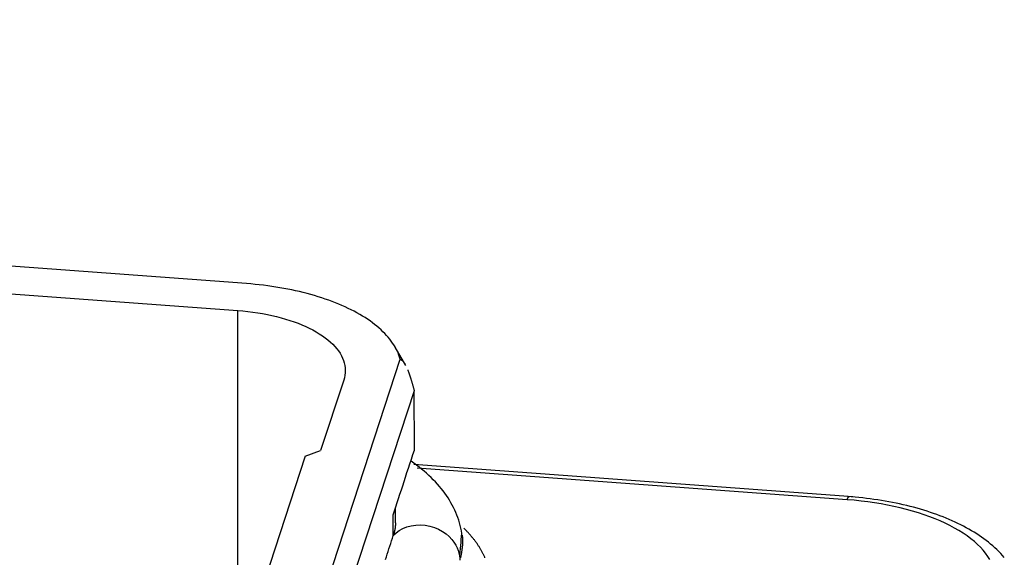
# Model space of a CAD drawing. Units: millimetres. Extents: x 4271 to 5162, y 481 to 1111.
# Drawn here: x 4502 to 4539, y 641 to 661 of the extents above; entities that cross this region are included whole.
import ezdxf

# ---------------------------------------------------------------- set-up
doc = ezdxf.new("R2010")
doc.units = ezdxf.units.MM
doc.header["$LTSCALE"] = 65.395
doc.layers.add('1', color=7, linetype='CONTINUOUS')

msp = doc.modelspace()

# ---------------------------------------------------------------- linework, layer by layer
at = {"layer": '1', "color": 7, "linetype": 'Continuous'}
for p, q in [((4510.632, 651.165), (4378.262, 660.919)), ((4500.64, 650.885), (4510.307, 650.173)), ((4510.318, 637.215), (4510.307, 650.173)), ((4516.518, 648.143), (4516.131, 648.818)), ((4510.155, 629.569), (4516.318, 648.374)), ((4514.226, 647.596), (4513.373, 644.993)), ((4516.832, 647.21), (4509.705, 625.465)), ((4516.837, 645.017), (4516.832, 647.21)), ((4512.802, 644.792), (4513.373, 644.993)), ((4512.802, 644.792), (4509.097, 633.488)), ((4533.051, 643.281), (4516.815, 644.478)), ((4532.837, 643.18), (4516.947, 644.351)), ((4516.139, 642.327), (4516.137, 642.87)), ((4516.059, 641.853), (4516.057, 642.624))]:
    msp.add_line(p, q, dxfattribs=at)
for points in [[(4516.318, 648.374, 0), (4516.294, 648.451, 0), (4516.267, 648.527, 0), (4516.237, 648.603, 0), (4516.203, 648.677, 0), (4516.166, 648.752, 0), (4516.126, 648.825, 0), (4516.082, 648.898, 0), (4516.034, 648.97, 0), (4515.983, 649.042, 0), (4515.929, 649.113, 0), (4515.872, 649.183, 0), (4515.81, 649.252, 0), (4515.746, 649.321, 0), (4515.678, 649.39, 0), (4515.605, 649.458, 0), (4515.53, 649.526, 0), (4515.451, 649.592, 0), (4515.37, 649.657, 0), (4515.286, 649.722, 0), (4515.198, 649.785, 0), (4515.108, 649.847, 0), (4515.014, 649.908, 0), (4514.918, 649.968, 0), (4514.819, 650.027, 0), (4514.716, 650.085, 0), (4514.611, 650.142, 0), (4514.502, 650.198, 0), (4514.391, 650.252, 0), (4514.277, 650.306, 0), (4514.161, 650.358, 0), (4514.043, 650.408, 0), (4513.922, 650.457, 0), (4513.799, 650.505, 0), (4513.674, 650.551, 0), (4513.546, 650.596, 0), (4513.417, 650.639, 0), (4513.285, 650.681, 0), (4513.15, 650.722, 0), (4513.013, 650.761, 0), (4512.874, 650.799, 0), (4512.733, 650.835, 0), (4512.592, 650.869, 0), (4512.45, 650.902, 0), (4512.307, 650.933, 0), (4512.162, 650.962, 0), (4512.016, 650.99, 0), (4511.868, 651.016, 0), (4511.719, 651.04, 0), (4511.568, 651.063, 0), (4511.416, 651.084, 0), (4511.262, 651.103, 0), (4511.107, 651.121, 0), (4510.95, 651.138, 0), (4510.792, 651.152, 0), (4510.632, 651.165, 0)], [(4510.307, 650.173, 0), (4510.497, 650.157, 0), (4510.684, 650.137, 0), (4510.868, 650.114, 0), (4511.049, 650.088, 0), (4511.228, 650.058, 0), (4511.403, 650.025, 0), (4511.575, 649.988, 0), (4511.745, 649.948, 0), (4511.912, 649.905, 0), (4512.075, 649.858, 0), (4512.235, 649.809, 0), (4512.389, 649.757, 0), (4512.538, 649.702, 0), (4512.681, 649.644, 0), (4512.82, 649.583, 0), (4512.954, 649.52, 0), (4513.082, 649.454, 0), (4513.206, 649.385, 0), (4513.324, 649.313, 0), (4513.437, 649.239, 0), (4513.543, 649.163, 0), (4513.642, 649.086, 0), (4513.734, 649.007, 0), (4513.819, 648.927, 0), (4513.897, 648.845, 0), (4513.968, 648.761, 0), (4514.032, 648.677, 0), (4514.089, 648.59, 0), (4514.139, 648.502, 0), (4514.182, 648.413, 0), (4514.217, 648.323, 0), (4514.245, 648.234, 0), (4514.265, 648.143, 0), (4514.278, 648.053, 0), (4514.283, 647.962, 0), (4514.28, 647.871, 0), (4514.27, 647.78, 0), (4514.252, 647.688, 0), (4514.226, 647.596, 0)], [(4516.318, 648.374, 0), (4516.324, 648.37, 0), (4516.33, 648.366, 0), (4516.336, 648.362, 0), (4516.342, 648.358, 0), (4516.348, 648.354, 0), (4516.355, 648.349, 0), (4516.361, 648.345, 0), (4516.367, 648.34, 0), (4516.373, 648.336, 0), (4516.379, 648.331, 0), (4516.385, 648.326, 0), (4516.391, 648.321, 0), (4516.397, 648.316, 0), (4516.403, 648.311, 0), (4516.409, 648.305, 0), (4516.415, 648.299, 0), (4516.42, 648.293, 0), (4516.426, 648.287, 0), (4516.432, 648.28, 0), (4516.437, 648.273, 0), (4516.443, 648.266, 0), (4516.448, 648.259, 0), (4516.454, 648.251, 0), (4516.459, 648.244, 0), (4516.465, 648.235, 0), (4516.47, 648.227, 0), (4516.475, 648.219, 0), (4516.481, 648.21, 0), (4516.486, 648.201, 0), (4516.491, 648.192, 0), (4516.496, 648.182, 0)], [(4516.591, 647.978, 0), (4516.597, 647.961, 0), (4516.604, 647.945, 0), (4516.61, 647.928, 0), (4516.617, 647.911, 0), (4516.623, 647.894, 0), (4516.629, 647.877, 0), (4516.636, 647.86, 0), (4516.642, 647.842, 0), (4516.648, 647.824, 0), (4516.655, 647.806, 0), (4516.661, 647.788, 0), (4516.667, 647.77, 0), (4516.673, 647.751, 0), (4516.679, 647.732, 0), (4516.686, 647.713, 0), (4516.692, 647.694, 0), (4516.698, 647.675, 0), (4516.704, 647.655, 0), (4516.71, 647.635, 0), (4516.716, 647.616, 0), (4516.722, 647.595, 0), (4516.728, 647.575, 0), (4516.735, 647.555, 0), (4516.741, 647.534, 0), (4516.747, 647.513, 0), (4516.753, 647.492, 0), (4516.759, 647.471, 0), (4516.765, 647.45, 0), (4516.771, 647.428, 0), (4516.777, 647.407, 0), (4516.783, 647.385, 0), (4516.789, 647.364, 0), (4516.795, 647.342, 0), (4516.801, 647.32, 0), (4516.807, 647.298, 0), (4516.813, 647.276, 0), (4516.819, 647.254, 0), (4516.825, 647.232, 0), (4516.832, 647.21, 0)], [(4516.057, 642.624, 0), (4516.106, 642.773, 0), (4516.155, 642.923, 0), (4516.205, 643.075, 0), (4516.255, 643.229, 0), (4516.305, 643.384, 0), (4516.357, 643.54, 0), (4516.408, 643.698, 0), (4516.46, 643.858, 0), (4516.513, 644.019, 0), (4516.565, 644.181, 0), (4516.619, 644.346, 0), (4516.673, 644.511, 0), (4516.727, 644.678, 0), (4516.782, 644.847, 0), (4516.837, 645.017, 0)], [(4518.596, 641.934, 0), (4518.577, 642.033, 0), (4518.556, 642.132, 0), (4518.532, 642.23, 0), (4518.505, 642.327, 0), (4518.476, 642.423, 0), (4518.443, 642.518, 0), (4518.408, 642.612, 0), (4518.37, 642.705, 0), (4518.329, 642.797, 0), (4518.285, 642.889, 0), (4518.239, 642.979, 0), (4518.189, 643.069, 0), (4518.137, 643.158, 0), (4518.082, 643.246, 0), (4518.023, 643.333, 0), (4517.962, 643.42, 0), (4517.898, 643.505, 0), (4517.831, 643.59, 0), (4517.762, 643.674, 0), (4517.689, 643.757, 0), (4517.614, 643.839, 0), (4517.536, 643.92, 0), (4517.455, 644, 0), (4517.372, 644.079, 0), (4517.286, 644.157, 0), (4517.198, 644.234, 0), (4517.107, 644.31, 0), (4517.014, 644.384, 0), (4516.918, 644.458, 0), (4516.82, 644.531, 0), (4516.719, 644.602, 0)], [(4532.837, 643.18, 0), (4532.838, 643.184, 0), (4532.839, 643.188, 0), (4532.841, 643.192, 0), (4532.842, 643.195, 0), (4532.843, 643.199, 0), (4532.845, 643.203, 0), (4532.846, 643.206, 0), (4532.847, 643.21, 0), (4532.849, 643.213, 0), (4532.85, 643.217, 0), (4532.851, 643.22, 0), (4532.853, 643.223, 0), (4532.854, 643.226, 0), (4532.856, 643.229, 0), (4532.857, 643.232, 0), (4532.858, 643.235, 0), (4532.86, 643.238, 0), (4532.861, 643.241, 0), (4532.862, 643.244, 0), (4532.864, 643.246, 0), (4532.865, 643.249, 0), (4532.866, 643.251, 0), (4532.868, 643.254, 0), (4532.869, 643.256, 0), (4532.87, 643.258, 0), (4532.872, 643.261, 0), (4532.873, 643.263, 0), (4532.874, 643.265, 0), (4532.876, 643.267, 0), (4532.877, 643.269, 0), (4532.878, 643.271, 0), (4532.88, 643.272, 0), (4532.881, 643.274, 0), (4532.882, 643.276, 0), (4532.883, 643.277, 0), (4532.885, 643.279, 0), (4532.886, 643.28, 0), (4532.887, 643.281, 0), (4532.889, 643.283, 0), (4532.89, 643.284, 0), (4532.891, 643.285, 0), (4532.892, 643.286, 0), (4532.894, 643.287, 0), (4532.895, 643.287, 0), (4532.896, 643.288, 0), (4532.897, 643.289, 0), (4532.899, 643.29, 0), (4532.9, 643.29, 0), (4532.901, 643.291, 0), (4532.902, 643.291, 0), (4532.904, 643.291, 0), (4532.905, 643.291, 0), (4532.906, 643.292, 0), (4532.907, 643.292, 0), (4532.909, 643.292, 0)], [(4538.107, 640.969, 0), (4538.036, 641.085, 0), (4537.955, 641.199, 0), (4537.864, 641.312, 0), (4537.765, 641.422, 0), (4537.656, 641.53, 0), (4537.537, 641.636, 0), (4537.409, 641.74, 0), (4537.272, 641.842, 0), (4537.125, 641.943, 0), (4536.969, 642.04, 0), (4536.806, 642.135, 0), (4536.636, 642.226, 0), (4536.459, 642.313, 0), (4536.275, 642.397, 0), (4536.084, 642.477, 0), (4535.886, 642.553, 0), (4535.682, 642.626, 0), (4535.47, 642.696, 0), (4535.252, 642.761, 0), (4535.027, 642.823, 0), (4534.799, 642.881, 0), (4534.567, 642.934, 0), (4534.331, 642.982, 0), (4534.091, 643.026, 0), (4533.848, 643.066, 0), (4533.601, 643.101, 0), (4533.35, 643.132, 0), (4533.095, 643.158, 0), (4532.837, 643.18, 0)], [(4538.645, 641.04, 0), (4538.579, 641.116, 0), (4538.512, 641.19, 0), (4538.442, 641.263, 0), (4538.37, 641.335, 0), (4538.296, 641.405, 0), (4538.219, 641.474, 0), (4538.14, 641.541, 0), (4538.06, 641.607, 0), (4537.977, 641.672, 0), (4537.892, 641.736, 0), (4537.804, 641.798, 0), (4537.715, 641.859, 0), (4537.624, 641.919, 0), (4537.531, 641.978, 0), (4537.435, 642.035, 0), (4537.338, 642.092, 0), (4537.239, 642.147, 0), (4537.138, 642.201, 0), (4537.035, 642.253, 0), (4536.931, 642.305, 0), (4536.824, 642.355, 0), (4536.716, 642.404, 0), (4536.606, 642.452, 0), (4536.495, 642.499, 0), (4536.382, 642.544, 0), (4536.267, 642.589, 0), (4536.15, 642.632, 0), (4536.033, 642.674, 0), (4535.913, 642.714, 0), (4535.792, 642.754, 0), (4535.67, 642.792, 0), (4535.546, 642.829, 0), (4535.42, 642.865, 0), (4535.294, 642.899, 0), (4535.166, 642.932, 0), (4535.036, 642.964, 0), (4534.906, 642.995, 0), (4534.774, 643.024, 0), (4534.642, 643.052, 0), (4534.508, 643.079, 0), (4534.374, 643.105, 0), (4534.238, 643.129, 0), (4534.102, 643.151, 0), (4533.965, 643.173, 0), (4533.827, 643.193, 0), (4533.689, 643.212, 0), (4533.55, 643.229, 0), (4533.41, 643.245, 0), (4533.27, 643.26, 0), (4533.128, 643.273, 0), (4532.986, 643.285, 0), (4532.843, 643.296, 0)], [(4516.139, 642.327, 0), (4516.139, 642.318, 0), (4516.139, 642.309, 0), (4516.138, 642.3, 0), (4516.138, 642.29, 0), (4516.138, 642.281, 0), (4516.138, 642.272, 0), (4516.137, 642.263, 0), (4516.137, 642.254, 0), (4516.136, 642.245, 0), (4516.135, 642.235, 0), (4516.135, 642.226, 0), (4516.134, 642.217, 0), (4516.133, 642.207, 0), (4516.132, 642.198, 0), (4516.131, 642.189, 0), (4516.13, 642.179, 0), (4516.129, 642.17, 0), (4516.128, 642.16, 0), (4516.127, 642.151, 0), (4516.125, 642.141, 0), (4516.124, 642.132, 0), (4516.122, 642.122, 0), (4516.121, 642.112, 0), (4516.119, 642.103, 0), (4516.118, 642.093, 0), (4516.116, 642.083, 0), (4516.114, 642.073, 0), (4516.112, 642.063, 0), (4516.11, 642.053, 0), (4516.108, 642.043, 0), (4516.106, 642.033, 0), (4516.104, 642.023, 0), (4516.101, 642.013, 0), (4516.099, 642.003, 0), (4516.096, 641.992, 0), (4516.094, 641.982, 0), (4516.091, 641.971, 0), (4516.089, 641.961, 0), (4516.086, 641.95, 0), (4516.083, 641.94, 0), (4516.08, 641.929, 0), (4516.077, 641.918, 0), (4516.074, 641.908, 0), (4516.072, 641.897, 0), (4516.069, 641.886, 0), (4516.066, 641.876, 0), (4516.063, 641.865, 0)], [(4516.063, 641.865, 0), (4516.163, 641.956, 0), (4516.28, 642.04, 0), (4516.412, 642.114, 0), (4516.559, 642.174, 0), (4516.719, 642.218, 0), (4516.888, 642.244, 0), (4517.063, 642.251, 0), (4517.239, 642.238, 0), (4517.412, 642.205, 0), (4517.579, 642.154, 0), (4517.736, 642.087, 0), (4517.88, 642.007, 0), (4518.008, 641.916, 0), (4518.121, 641.817, 0), (4518.218, 641.714, 0), (4518.299, 641.608, 0), (4518.365, 641.503, 0), (4518.418, 641.399, 0), (4518.458, 641.299, 0), (4518.487, 641.202, 0), (4518.506, 641.11, 0), (4518.518, 641.024, 0), (4518.522, 640.942, 0)], [(4519.447, 641.035, 0), (4519.437, 641.058, 0), (4519.427, 641.081, 0), (4519.417, 641.104, 0), (4519.406, 641.127, 0), (4519.395, 641.15, 0), (4519.383, 641.173, 0), (4519.372, 641.196, 0), (4519.36, 641.219, 0), (4519.348, 641.242, 0), (4519.336, 641.264, 0), (4519.323, 641.287, 0), (4519.311, 641.31, 0), (4519.298, 641.333, 0), (4519.284, 641.355, 0), (4519.271, 641.378, 0), (4519.257, 641.401, 0), (4519.243, 641.423, 0), (4519.229, 641.446, 0), (4519.214, 641.468, 0), (4519.2, 641.491, 0), (4519.185, 641.513, 0), (4519.169, 641.536, 0), (4519.154, 641.558, 0), (4519.138, 641.581, 0), (4519.122, 641.603, 0), (4519.106, 641.625, 0), (4519.09, 641.648, 0), (4519.073, 641.67, 0), (4519.056, 641.692, 0), (4519.039, 641.714, 0), (4519.021, 641.736, 0), (4519.004, 641.758, 0), (4518.986, 641.78, 0), (4518.968, 641.802, 0), (4518.949, 641.824, 0), (4518.931, 641.846, 0), (4518.912, 641.868, 0), (4518.893, 641.89, 0), (4518.874, 641.912, 0), (4518.854, 641.934, 0), (4518.834, 641.955, 0), (4518.814, 641.977, 0), (4518.794, 641.999, 0), (4518.774, 642.02, 0), (4518.753, 642.042, 0), (4518.732, 642.063, 0), (4518.711, 642.085, 0), (4518.689, 642.106, 0), (4518.668, 642.127, 0)], [(4515.771, 640.971, 0), (4515.803, 641.069, 0), (4515.835, 641.167, 0), (4515.867, 641.265, 0), (4515.899, 641.363, 0), (4515.931, 641.461, 0), (4515.963, 641.559, 0), (4515.995, 641.657, 0), (4516.027, 641.755, 0), (4516.059, 641.853, 0)], [(4516.059, 641.853, 0), (4516.059, 641.853, 0), (4516.059, 641.854, 0), (4516.059, 641.854, 0), (4516.06, 641.855, 0), (4516.06, 641.855, 0), (4516.06, 641.856, 0), (4516.06, 641.857, 0), (4516.06, 641.857, 0), (4516.06, 641.858, 0), (4516.061, 641.858, 0), (4516.061, 641.859, 0), (4516.061, 641.859, 0), (4516.061, 641.86, 0), (4516.061, 641.86, 0), (4516.061, 641.861, 0), (4516.062, 641.861, 0), (4516.062, 641.862, 0), (4516.062, 641.862, 0), (4516.062, 641.863, 0), (4516.062, 641.863, 0), (4516.062, 641.864, 0), (4516.063, 641.864, 0), (4516.063, 641.865, 0)], [(4518.516, 641.147, 0), (4518.527, 641.259, 0), (4518.539, 641.372, 0), (4518.55, 641.484, 0), (4518.562, 641.596, 0), (4518.573, 641.709, 0), (4518.585, 641.821, 0), (4518.596, 641.934, 0)], [(4518.606, 641.866, 0), (4518.61, 641.836, 0), (4518.613, 641.805, 0), (4518.615, 641.775, 0), (4518.617, 641.745, 0), (4518.619, 641.715, 0), (4518.619, 641.685, 0), (4518.619, 641.655, 0), (4518.619, 641.625, 0), (4518.618, 641.595, 0), (4518.617, 641.565, 0), (4518.616, 641.535, 0), (4518.613, 641.505, 0), (4518.611, 641.476, 0), (4518.608, 641.446, 0), (4518.605, 641.416, 0), (4518.601, 641.386, 0), (4518.597, 641.357, 0), (4518.593, 641.327, 0), (4518.589, 641.297, 0), (4518.584, 641.268, 0), (4518.579, 641.238, 0), (4518.574, 641.208, 0), (4518.569, 641.179, 0), (4518.563, 641.149, 0), (4518.558, 641.12, 0), (4518.552, 641.09, 0), (4518.546, 641.061, 0), (4518.54, 641.031, 0)]]:
    msp.add_polyline3d(points, dxfattribs=at)

doc.saveas('drawing.dxf')
